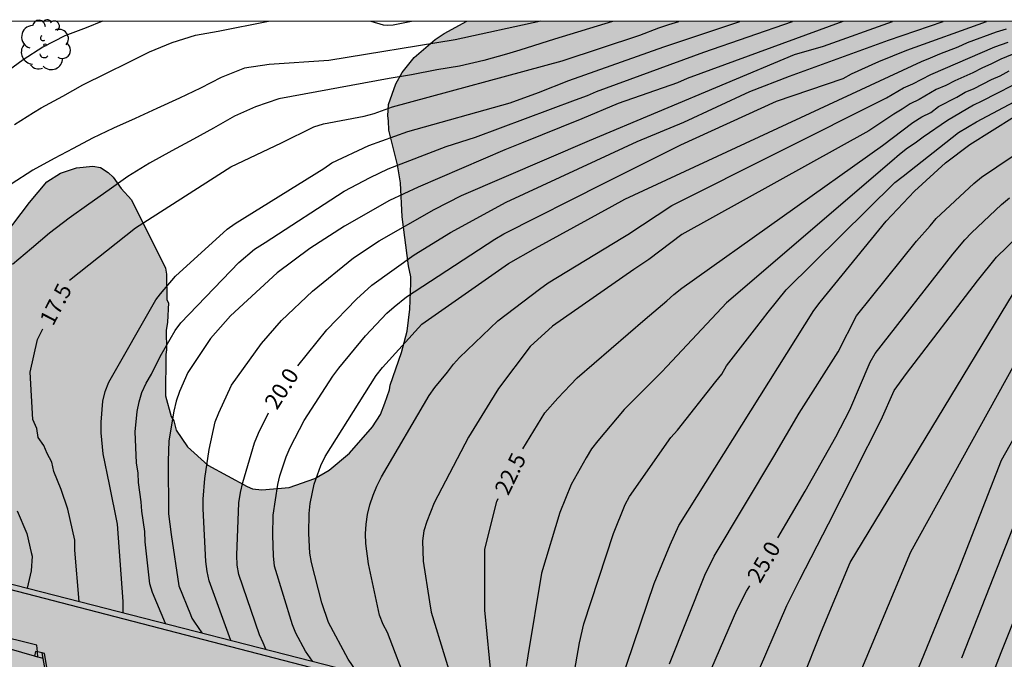
# Model space of a CAD drawing. Units: metres. Extents: x 580994 to 581344, y 4795790 to 4796041.
# Drawn here: x 581132 to 581178, y 4796010 to 4796040 of the extents above; entities that cross this region are included whole.
import ezdxf

# ---------------------------------------------------------------- set-up
doc = ezdxf.new("R2010")
doc.units = ezdxf.units.M
for name, color, linetype in [('010106', 9, 'Continuous'), ('020104', 34, 'Continuous'), ('020307', 24, 'Continuous'), ('060124', 9, 'Continuous'), ('060142', 4, 'Continuous'), ('070105', 6, 'Continuous'), ('070110', 9, 'Continuous'), ('070116', 6, 'Continuous'), ('100106', 63, 'Continuous'), ('100202', 3, 'Continuous'), ('990504', 63, 'Continuous')]:
    doc.layers.add(name, color=color, linetype=linetype)
doc.layers.add('020105', color=24, linetype='Continuous', lineweight=30)
doc.styles.add('ARIALI', font='ARIALI.TTF', dxfattribs={"height": 1})

# ---------------------------------------------------------------- blocks, each defined once
blk = doc.blocks.new('ARBOL')
blk.add_circle((0, 0), 0.0587)
for centre, radius, start, end in [((-0.28, 0.855), 0.3, 359.2878, 173.6078), ((0.097, 0.97), 0.21, 23.1565, 160.4665), ((0.438, 0.881), 0.24, 301.578, 139.328), ((-0.564, 0.381), 0.532, 92.28, 254.58), ((0.656, 0.288), 0.443, 319.8556, 114.7656), ((-0.091, 0.321), 0.12, 119.14, 310.56), ((0.819, -0.249), 0.383, 235.5275, 62.0275), ((-0.556, -0.339), 0.555, 142.64, 266.54), ((-0.039, -0.384), 0.21, 189.64, 323.88), ((0.299, -0.624), 0.532, 224.67, 0.24), ((-0.301, -0.676), 0.45, 213.78, 295.32)]:
    blk.add_arc(centre, radius, start, end)

msp = doc.modelspace()

# ---------------------------------------------------------------- hatches: boundary and pattern name
at = {"layer": '990504'}
h = msp.add_hatch(color=256, dxfattribs=at)
h.paths.add_polyline_path([(581152.655, 4796040.199), (581248.898, 4796040.197), (581250.161, 4796039.019), (581253.562, 4796036.182), (581254.275, 4796035.527), (581256.05, 4796033.757), (581257.64, 4796032.307), (581258.66, 4796031.313), (581259.845, 4796029.998), (581260.091, 4796029.679), (581260.911, 4796028.562), (581261.156, 4796028.283), (581262.675, 4796026.066), (581263.461, 4796024.364), (581264.306, 4796022.864), (581264.722, 4796021.842), (581264.83, 4796021.32), (581264.881, 4796020.475), (581264.971, 4796019.771), (581265.299, 4796017.72), (581265.295, 4796016.471), (581265.082, 4796015.784), (581264.992, 4796014.957), (581264.996, 4796014.614), (581265.082, 4796014.233), (581265.438, 4796011.558), (581265.465, 4796011.015), (581265.391, 4796010.53), (581265.363, 4796009.603), (581265.516, 4796008.679), (581265.616, 4796007.109), (581265.68, 4796006.808), (581265.994, 4796005.945), (581266.823, 4796004.123), (581267.422, 4796002.962), (581268.999, 4795999.337), (581269.535, 4795998.397), (581270.789, 4795996.419), (581272.704, 4795993.2), (581273.219, 4795992.2), (581274.62, 4795989.74), (581274.997, 4795988.617), (581276.016, 4795986.153), (581278.198, 4795982.455), (581278.877, 4795981.335), (581279.699, 4795980.117), (581280.293, 4795979.319), (581281.828, 4795977.405), (581282.852, 4795976.149), (581283.709, 4795975.233), (581284.973, 4795974.061), (581286.946, 4795972.596), (581288.206, 4795971.766), (581288.896, 4795971.352), (581289.93, 4795970.821), (581291.144, 4795970.393), (581292.152, 4795970.225), (581293.201, 4795970.138), (581294.208, 4795970.171), (581295.656, 4795970.29), (581296.742, 4795970.465), (581297.505, 4795970.635), (581298.047, 4795970.783), (581298.227, 4795970.886), (581300.917, 4795971.625), (581302.785, 4795972.052), (581303.345, 4795972.301), (581304.204, 4795972.876), (581305.124, 4795973.392), (581305.826, 4795973.642), (581306.468, 4795973.812), (581306.71, 4795973.815), (581306.973, 4795973.758), (581307.257, 4795973.6), (581307.847, 4795973.165), (581308.315, 4795972.748), (581309.03, 4795971.991), (581310.261, 4795970.234), (581310.775, 4795969.395), (581311.614, 4795968.358), (581312.348, 4795967.723), (581312.917, 4795967.307), (581313.773, 4795966.533), (581313.997, 4795966.374), (581316.287, 4795963.705), (581317.082, 4795962.949), (581317.877, 4795962.255), (581318.67, 4795961.64), (581323.385, 4795958.296), (581325.261, 4795956.568), (581325.748, 4795956.272), (581328.473, 4795954.983), (581329.183, 4795954.291), (581329.86, 4795953.468), (581330.342, 4795952.712), (581330.656, 4795951.534), (581330.778, 4795950.782), (581330.874, 4795950.553), (581331.25, 4795949.048), (581331.535, 4795948.229), (581331.631, 4795948.032), (581332.404, 4795947.11), (581332.632, 4795947.01), (581333.055, 4795946.94), (581333.449, 4795947.197), (581333.55, 4795947.425), (581333.653, 4795947.913), (581333.53, 4795948.697), (581333.473, 4795949.416), (581333.551, 4795950.688), (581333.488, 4795950.884), (581333.526, 4795951.373), (581333.4, 4795951.799), (581333.371, 4795952.224), (581333.407, 4795952.484), (581333.346, 4795952.877), (581333.356, 4795953.823), (581333.527, 4795954.572), (581334.121, 4795955.283), (581334.517, 4795955.638), (581335.631, 4795956.083), (581336.837, 4795955.973), (581338.075, 4795955.731), (581338.497, 4795955.564), (581338.886, 4795955.331), (581340.088, 4795954.797), (581340.283, 4795954.664), (581340.998, 4795954.363), (581340.898, 4795954.168), (581340.83, 4795953.908), (581340.955, 4795953.747), (581341.166, 4795953.817), (581341.356, 4795953.953), (581341.686, 4795954.283), (581342.078, 4795955.004), (581342.384, 4795955.9), (581342.686, 4795956.34), (581343.073, 4795956.597), (581343.604, 4795956.772), (581344.221, 4795956.759), (581344.221, 4795951.13), (581343.748, 4795951.085), (581343.203, 4795950.96), (581342.707, 4795950.676), (581342.451, 4795950.461), (581341.519, 4795949.433), (581340.64, 4795948.58), (581340.235, 4795947.989), (581340.184, 4795947.344), (581340.306, 4795947.169), (581342.165, 4795945.337), (581343.441, 4795943.989), (581343.526, 4795943.807), (581343.581, 4795943.516), (581343.295, 4795942.489), (581342.811, 4795941.341), (581342.531, 4795940.169), (581342.329, 4795938.917), (581342.218, 4795938.708), (581341.969, 4795937.775), (581341.784, 4795937.414), (581341.619, 4795936.916), (581341.046, 4795935.559), (581340.025, 4795932.147), (581339.6, 4795931.071), (581339.265, 4795929.566), (581339.26, 4795929.124), (581339.342, 4795928.644), (581339.849, 4795927.174), (581339.995, 4795926.57), (581339.933, 4795926.165), (581339.963, 4795925.548), (581339.909, 4795925.295), (581339.828, 4795925.136), (581339.834, 4795925.006), (581339.735, 4795924.586), (581339.399, 4795923.661), (581339.322, 4795922.516), (581339.164, 4795921.96), (581338.913, 4795921.556), (581338.711, 4795920.949), (581338.439, 4795920.582), (581337.601, 4795918.821), (581337.463, 4795918.119), (581337.359, 4795917.903), (581337.139, 4795916.941), (581336.953, 4795916.544), (581336.922, 4795916.312), (581336.596, 4795915.627), (581336.426, 4795915.382), (581335.774, 4795914.011), (581335.451, 4795912.97), (581335.207, 4795911.798), (581334.874, 4795910.525), (581334.784, 4795910.228), (581334.554, 4795909.752), (581334.344, 4795909.007), (581334.133, 4795907.603), (581334.131, 4795907.363), (581334.133, 4795906.204), (581334.363, 4795905.331), (581335.175, 4795903.909), (581335.706, 4795903.352), (581336.08, 4795903.102), (581337.789, 4795902.141), (581339.105, 4795901.786), (581341.033, 4795900.998), (581342.775, 4795900.385), (581343.561, 4795899.962), (581344.219, 4795899.723), (581344.219, 4795895.263), (581342.92, 4795894.313), (581342.724, 4795893.583), (581342.736, 4795893.343), (581342.835, 4795893.118), (581343, 4795892.913), (581343.739, 4795892.187), (581344.219, 4795891.952), (581344.219, 4795884.282), (581343.903, 4795884.281), (581343.235, 4795884.186), (581342.337, 4795884.254), (581342.142, 4795884.364), (581341.668, 4795884.783), (581341.404, 4795885.184), (581341.201, 4795885.897), (581340.697, 4795887.005), (581340.367, 4795887.313), (581339.97, 4795887.484), (581339.499, 4795887.481), (581338.953, 4795887.306), (581338.559, 4795887.078), (581338.39, 4795886.877), (581337.981, 4795886.576), (581337.784, 4795886.491), (581337.37, 4795886.416), (581337.26, 4795886.337), (581336.933, 4795886.225), (581336.483, 4795886.208), (581335.93, 4795886.01), (581335.073, 4795885.94), (581334.688, 4795885.828), (581334.23, 4795885.767), (581334.005, 4795885.777), (581333.832, 4795885.866), (581333.769, 4795886.069), (581333.817, 4795886.497), (581334.061, 4795886.951), (581334.301, 4795887.608), (581334.318, 4795887.811), (581334.197, 4795888.008), (581333.965, 4795888.098), (581333.726, 4795888.064), (581333.544, 4795887.972), (581332.647, 4795886.806), (581331.784, 4795886.888), (581331.476, 4795887.203), (581331.241, 4795887.582), (581331.163, 4795887.822), (581331.103, 4795888.316), (581331.482, 4795889.168), (581331.718, 4795889.55), (581331.923, 4795889.729), (581331.883, 4795890.078), (581331.64, 4795890.45), (581331.302, 4795890.722), (581330.258, 4795891.422), (581328.36, 4795892.297), (581327.863, 4795892.585), (581325.583, 4795893.733), (581325.274, 4795893.947), (581324.62, 4795894.57), (581323.434, 4795895.598), (581322.196, 4795896.473), (581321.967, 4795896.788), (581321.593, 4795897.089), (581321.386, 4795897.33), (581320.846, 4795897.757), (581319.562, 4795899.046), (581318.633, 4795899.752), (581317.795, 4795900.697), (581317.502, 4795901.091), (581317.002, 4795901.851), (581316.739, 4795902.412), (581316.802, 4795902.868), (581317.131, 4795903.771), (581317.126, 4795904.01), (581317.02, 4795904.258), (581316.899, 4795904.477), (581316.534, 4795904.923), (581315.944, 4795905.372), (581315.139, 4795906.091), (581314.824, 4795906.435), (581314.287, 4795907.151), (581313.899, 4795908.062), (581313.678, 4795908.463), (581312.908, 4795909.008), (581312.11, 4795909.654), (581311.332, 4795910.141), (581310.963, 4795910.254), (581310.767, 4795910.241), (581309.952, 4795909.989), (581309.376, 4795909.705), (581308.232, 4795908.908), (581307.806, 4795908.428), (581307.583, 4795907.249), (581307.383, 4795906.518), (581306.877, 4795903.649), (581306.715, 4795902.964), (581306.168, 4795901.523), (581305.413, 4795900.185), (581304.523, 4795899.114), (581303.497, 4795898.2), (581302.915, 4795897.757), (581301.88, 4795896.825), (581300.798, 4795895.766), (581300.362, 4795895.221), (581299.906, 4795894.585), (581297.553, 4795890.151), (581296.879, 4795888.766), (581296.115, 4795887.529), (581295.623, 4795886.847), (581294.549, 4795885.695), (581293.985, 4795885.207), (581293.367, 4795884.774), (581292.704, 4795884.442), (581291.297, 4795883.825), (581289.845, 4795883.291), (581289.081, 4795882.896), (581286.879, 4795881.619), (581286.26, 4795881.048), (581285.786, 4795880.394), (581285.613, 4795879.618), (581285.742, 4795878.866), (581286.111, 4795878.175), (581286.625, 4795877.474), (581288.19, 4795875.635), (581288.65, 4795875.017), (581289.404, 4795873.663), (581289.414, 4795872.83), (581289.259, 4795872.008), (581288.557, 4795870.551), (581288.147, 4795869.887), (581287.615, 4795869.276), (581286.719, 4795868.042), (581286.223, 4795867.436), (581285.52, 4795867.118), (581284.742, 4795867.089), (581283.933, 4795867.132), (581283.146, 4795866.999), (581282.486, 4795866.62), (581281.961, 4795866.049), (581280.728, 4795864.043), (581280.005, 4795862.683), (581279.832, 4795861.941), (581279.787, 4795861.187), (581279.839, 4795860.418), (581280.01, 4795859.653), (581279.97, 4795858.899), (581279.666, 4795858.15), (581279.041, 4795857.604), (581278.277, 4795857.315), (581277.47, 4795857.246), (581276.715, 4795857.492), (581276.16, 4795857.999), (581275.625, 4795858.598), (581275.022, 4795859.077), (581274.295, 4795859.499), (581273.035, 4795860.446), (581271.88, 4795861.558), (581271.403, 4795862.217), (581271.015, 4795862.909), (581270.712, 4795863.606), (581270.573, 4795864.406), (581270.694, 4795865.237), (581271.03, 4795865.916), (581271.454, 4795866.562), (581271.987, 4795867.144), (581273.107, 4795868.227), (581274.328, 4795869.242), (581275.054, 4795869.578), (581275.863, 4795869.52), (581276.567, 4795869.13), (581278.494, 4795867.733), (581279.267, 4795867.541), (581279.995, 4795867.807), (581280.679, 4795868.205), (581280.94, 4795868.917), (581280.255, 4795869.229), (581279.396, 4795870.241), (581279.611, 4795870.964), (581279.26, 4795871.63), (581278.968, 4795872.33), (581279.076, 4795874.395), (581278.919, 4795875.138), (581278.578, 4795875.801), (581277.979, 4795876.366), (581277.361, 4795876.812), (581276.772, 4795877.321), (581276.486, 4795878.057), (581276.348, 4795878.809), (581276.275, 4795879.716), (581276.146, 4795880.541), (581275.936, 4795881.422), (581275.356, 4795882.93), (581274.785, 4795883.448), (581273.996, 4795883.283), (581273.431, 4795882.712), (581272.976, 4795882.076), (581272.313, 4795881.69), (581271.563, 4795881.78), (581270.844, 4795882.254), (581270.357, 4795882.91), (581270.117, 4795883.654), (581269.677, 4795885.297), (581269.355, 4795886.05), (581268.922, 4795886.696), (581268.305, 4795887.188), (581267.554, 4795887.195), (581266.891, 4795886.801), (581266.38, 4795886.128), (581266.089, 4795885.408), (581265.615, 4795884.735), (581264.96, 4795884.248), (581264.649, 4795883.445), (581264.559, 4795881.844), (581264.149, 4795881.171), (581263.341, 4795880.978), (581262.582, 4795880.995), (581261.82, 4795880.847), (581258.925, 4795879.788), (581258.146, 4795879.714), (581257.37, 4795879.813), (581256.622, 4795880.132), (581256.134, 4795880.733), (581256.06, 4795881.521), (581256.333, 4795882.296), (581256.762, 4795883.857), (581256.605, 4795884.656), (581255.797, 4795886.99), (581255.613, 4795887.852), (581255.768, 4795888.629), (581256.196, 4795889.284), (581256.715, 4795889.928), (581256.961, 4795890.667), (581256.805, 4795891.484), (581256.538, 4795892.21), (581255.378, 4795894.209), (581254.825, 4795894.773), (581254.235, 4795895.256), (581253.526, 4795895.712), (581252.3, 4795896.704), (581252.015, 4795897.486), (581251.841, 4795898.321), (581251.501, 4795899.111), (581251.022, 4795899.701), (581250.323, 4795900.313), (581249.605, 4795900.76), (581248.794, 4795901.2), (581246.507, 4795902.213), (581244.117, 4795903.043), (581242.53, 4795903.692), (581241.783, 4795904.047), (581240.355, 4795904.813), (581238.145, 4795906.265), (581233.91, 4795909.266), (581230.842, 4795911.001), (581229.676, 4795911.526), (581229.165, 4795911.706), (581227.946, 4795911.645), (581227.432, 4795911.504), (581226.107, 4795910.877), (581225.591, 4795910.571), (581224.947, 4795910.257), (581224.312, 4795909.989), (581223.536, 4795910.135), (581222.834, 4795910.463), (581222.253, 4795910.899), (581221.783, 4795911.481), (581221.79, 4795912.222), (581222.045, 4795912.934), (581222.419, 4795913.635), (581222.738, 4795914.373), (581222.965, 4795915.14), (581223, 4795915.863), (581222.771, 4795916.68), (581222.22, 4795917.373), (581221.566, 4795917.911), (581219.499, 4795919.049), (581218.855, 4795919.587), (581217.624, 4795920.845), (581215.497, 4795923.239), (581214.899, 4795923.776), (581214.216, 4795924.14), (581213.44, 4795924.368), (581211.099, 4795924.64), (581209.701, 4795924.966), (581209.008, 4795925.248), (581208.382, 4795925.758), (581207.231, 4795926.85), (581206.053, 4795928.108), (581205.493, 4795928.819), (581205.235, 4795929.508), (581205.179, 4795930.259), (581205.342, 4795931.008), (581205.78, 4795932.615), (581205.715, 4795933.367), (581205.328, 4795934.058), (581204.647, 4795934.541), (581202.385, 4795935.416), (581200.917, 4795936.045), (581200.206, 4795936.299), (581198.736, 4795936.672), (581197.942, 4795936.918), (581196.529, 4795937.546), (581195.875, 4795937.984), (581195.258, 4795938.521), (581194.788, 4795939.075), (581194.41, 4795939.729), (581193.803, 4795941.21), (581193.353, 4795941.892), (581192.144, 4795942.811), (581191.564, 4795943.33), (581191.094, 4795943.939), (581190.882, 4795944.647), (581190.632, 4795946.168), (581190.474, 4795946.829), (581190.171, 4795947.583), (581189.747, 4795948.21), (581188.897, 4795949.253), (581186.822, 4795951.326), (581185.815, 4795952.216), (581185, 4795953.03), (581183.938, 4795953.975), (581183.338, 4795954.357), (581182.745, 4795954.601), (581182.033, 4795954.764), (581181.667, 4795954.759), (581180.29, 4795954.425), (581179.584, 4795954.35), (581178.714, 4795954.35), (581177.974, 4795954.469), (581177.198, 4795954.715), (581176.497, 4795955.125), (581175.972, 4795955.707), (581175.668, 4795956.397), (581175.439, 4795957.14), (581175.374, 4795957.919), (581175.192, 4795961.739), (581175.34, 4795962.728), (581175.374, 4795963.252), (581175.259, 4795965.929), (581175.042, 4795967.135), (581174.665, 4795968.279), (581174.187, 4795969.421), (581173.208, 4795970.395), (581172.516, 4795970.93), (581171.642, 4795971.523), (581170.363, 4795972.292), (581169.204, 4795973.124), (581168.369, 4795973.878), (581167.494, 4795974.532), (581166.947, 4795974.807), (581166.439, 4795975.143), (581165.645, 4795975.797), (581162.074, 4795979.377), (581161.257, 4795980.233), (581160.562, 4795981.05), (581159.17, 4795982.865), (581158.083, 4795984.362), (581157.302, 4795985.581), (581155.948, 4795987.517), (581154.372, 4795989.491), (581153.288, 4795990.706), (581152.105, 4795991.88), (581151.777, 4795992.359), (581150.938, 4795993.396), (581150.527, 4795994.015), (581150.298, 4795994.536), (581150.073, 4795994.875), (581149.907, 4795995.236), (581149.864, 4795995.416), (581149.325, 4795996.658), (581149.361, 4795996.921), (581149.351, 4795997.746), (581149.3, 4795998.592), (581149.236, 4795998.873), (581148.857, 4796000.137), (581148.042, 4796002.463), (581147.485, 4796003.423), (581146.63, 4796004.177), (581145.84, 4796004.53), (581144.527, 4796004.755), (581143.943, 4796004.747), (581142.229, 4796004.907), (581141.665, 4796004.92), (581141.004, 4796004.71), (581140.624, 4796004.503), (581140.127, 4796003.947), (581139.308, 4796003.513), (581139.093, 4796003.435), (581138.153, 4796003.34), (581137.645, 4796003.365), (581137.097, 4796003.533), (581136.728, 4796003.814), (581136.471, 4796003.953), (581136.286, 4796004.13), (581135.992, 4796004.304), (581135.732, 4796004.551), (581135.29, 4796004.831), (581134.961, 4796004.968), (581134.776, 4796005.109), (581133.42, 4796005.765), (581132.507, 4796006.069), (581131.482, 4796006.48), (581131.333, 4796006.658), (581130.52, 4796007.327), (581130.218, 4796007.827), (581129.855, 4796009.377), (581129.513, 4796011.579), (581129.361, 4796011.866), (581129.061, 4796012.293), (581128.984, 4796012.473), (581128.725, 4796012.72), (581128.101, 4796013.032), (581127.809, 4796013.133), (581126.972, 4796013.295), (581126.788, 4796013.399), (581125.985, 4796013.634), (581125.475, 4796013.73), (581124.343, 4796014.102), (581124.234, 4796014.099), (581123.395, 4796014.333), (581121.69, 4796014.437), (581113.791, 4796014.359), (581106.611, 4796016.109), (581106.132, 4796016.46), (581105.352, 4796017.238), (581103.981, 4796018.51), (581103.27, 4796019.436), (581102.782, 4796020.149), (581102.512, 4796020.831), (581102.352, 4796021.48), (581102.239, 4796021.658), (581102.159, 4796021.983), (581102.099, 4796022.996), (581102.206, 4796024.593), (581102.294, 4796025.429), (581102.586, 4796026.885), (581102.58, 4796027.139), (581102.933, 4796029.068), (581102.944, 4796030.119), (581102.575, 4796031.922), (581102.497, 4796032.138), (581102.003, 4796033.105), (581101.326, 4796034.176), (581101.17, 4796034.643), (581100.825, 4796035.432), (581100.533, 4796037.02), (581100.483, 4796037.598), (581100.463, 4796038.432), (581100.514, 4796039.339), (581100.664, 4796040.2), (581122.541, 4796040.199), (581122.9, 4796039.797), (581124.327, 4796036.171), (581124.336, 4796035.809), (581124.149, 4796034.5), (581124.018, 4796033.917), (581123.916, 4796033.66), (581123.64, 4796033.074), (581123.499, 4796032.89), (581122.862, 4796032.258), (581121.972, 4796031.55), (581121.796, 4796031.364), (581121.261, 4796030.989), (581120.624, 4796030.358), (581120.308, 4796029.915), (581120.136, 4796029.549), (581119.972, 4796028.82), (581120.13, 4796028.244), (581120.281, 4796027.994), (581121.203, 4796027.327), (581121.533, 4796027.154), (581122.008, 4796026.984), (581122.882, 4796026.788), (581123.426, 4796026.764), (581124.186, 4796026.818), (581124.87, 4796027.016), (581128.927, 4796028.597), (581129.855, 4796029.199), (581130.423, 4796029.72), (581130.992, 4796030.168), (581132.151, 4796031.718), (581132.962, 4796032.68), (581133.604, 4796033.093), (581134.36, 4796033.329), (581135.119, 4796033.419), (581135.482, 4796033.355), (581135.851, 4796033.111), (581136.073, 4796032.898), (581136.448, 4796032.364), (581136.932, 4796031.832), (581138.53, 4796028.644), (581138.573, 4796028.355), (581138.601, 4796027.16), (581138.677, 4796027.017), (581138.626, 4796026.11), (581138.563, 4796025.71), (581138.585, 4796024.804), (581138.554, 4796024.586), (581138.527, 4796022.664), (581138.804, 4796021.693), (581138.918, 4796021.478), (581139.037, 4796021.046), (581139.563, 4796020.261), (581140.513, 4796019.407), (581142.359, 4796018.403), (581142.602, 4796018.306), (581143.046, 4796018.251), (581144.334, 4796018.368), (581145.537, 4796018.787), (581146.197, 4796019.178), (581147.153, 4796019.976), (581148.226, 4796021.198), (581148.601, 4796021.787), (581148.816, 4796022.313), (581149.029, 4796022.941), (581149.067, 4796023.163), (581149.591, 4796024.68), (581149.86, 4796025.691), (581149.988, 4796026.72), (581150.033, 4796027.929), (581150.029, 4796028.231), (581149.922, 4796028.753), (581149.63, 4796031.046), (581149.549, 4796032.636), (581149.398, 4796033.48), (581148.994, 4796035.107), (581148.989, 4796035.53), (581148.945, 4796035.771), (581148.979, 4796036.295), (581149.329, 4796037.266), (581149.624, 4796037.794), (581150.179, 4796038.506), (581151.176, 4796039.345), (581151.595, 4796039.632)])
h.paths.add_polyline_path([(581328.199, 4795899.043), (581329.717, 4795899.31), (581330.432, 4795899.042), (581331.268, 4795898.561), (581332.392, 4795897.832), (581332.587, 4795897.764), (581333.289, 4795897.648), (581333.486, 4795897.697), (581333.822, 4795897.918), (581333.968, 4795898.062), (581334.153, 4795898.408), (581334.232, 4795899.045), (581334.314, 4795899.248), (581334.424, 4795899.362), (581334.649, 4795899.418), (581334.794, 4795899.402), (581335.126, 4795899.203), (581335.606, 4795898.69), (581335.749, 4795898.5), (581335.941, 4795898.077), (581336.479, 4795897.521), (581336.635, 4795897.185), (581336.647, 4795896.968), (581335.765, 4795896.498), (581335.401, 4795896.415), (581335.155, 4795896.411), (581334.733, 4795896.299), (581334.309, 4795896.006), (581334.074, 4795895.697), (581333.85, 4795895.097), (581333.803, 4795894.8), (581333.832, 4795894.053), (581333.808, 4795893.865), (581333.617, 4795893.613), (581333.348, 4795893.536), (581332.652, 4795893.543), (581332.204, 4795893.686), (581330.285, 4795894.01), (581329.195, 4795894.5), (581328.308, 4795894.974), (581327.927, 4795895.253), (581327.554, 4795895.641), (581326.749, 4795896.303), (581326.329, 4795896.423), (581326.075, 4795896.426), (581325.21, 4795896.841), (581325.037, 4795897.009), (581324.78, 4795897.389), (581324.293, 4795898.7), (581324.155, 4795899.318), (581324.273, 4795899.49), (581324.919, 4795899.592), (581325.463, 4795899.579), (581326.258, 4795899.368), (581327.757, 4795899.091)], flags=0)

# ---------------------------------------------------------------- linework, layer by layer
at = {"layer": '010106', "flags": 128}
msp.add_lwpolyline([(580994.227, 4795790.209), (581344.217, 4795790.202), (581344.222, 4796040.195), (580994.232, 4796040.202)], close=True, dxfattribs=at)
at = {"layer": '020104', "flags": 128}
for points, elevation in [([(581135.579, 4796040.199), (581134.808, 4796039.9), (581133.808, 4796039.517), (581132.784, 4796038.991), (581131.859, 4796038.4), (581130.987, 4796037.747)], 15.5), ([(581156.13, 4796040.199), (581152.104, 4796039.336), (581146.185, 4796038.36), (581143.391, 4796038.169), (581142.236, 4796038.008), (581141.14, 4796037.566), (581140.179, 4796037.072), (581139.183, 4796036.594), (581138.127, 4796036.108), (581137.115, 4796035.653), (581136.094, 4796035.198), (581135.102, 4796034.727), (581134.208, 4796034.245), (581133.31, 4796033.772), (581132.318, 4796033.223), (581131.299, 4796032.566)], 16.5), ([(581159.479, 4796040.198), (581156.769, 4796039.358), (581155.139, 4796038.852), (581154.507, 4796038.659), (581153.445, 4796038.37), (581152.314, 4796038.104), (581151.251, 4796037.92), (581150.068, 4796037.686), (581149.021, 4796037.528), (581143.849, 4796036.567), (581142.742, 4796036.187), (581141.762, 4796035.75), (581140.775, 4796035.191), (581139.847, 4796034.682), (581138.835, 4796034.134), (581137.785, 4796033.56), (581136.773, 4796032.933), (581135.887, 4796032.3), (581134.936, 4796031.636), (581134.02, 4796030.978), (581133.095, 4796030.279), (581132.258, 4796029.563), (581131.362, 4796028.806)], 17), ([(581131.459, 4796035.367), (581132.342, 4796035.93), (581132.698, 4796036.153), (581133.712, 4796036.697), (581134.652, 4796037.223), (581135.766, 4796037.766), (581136.775, 4796038.264), (581137.784, 4796038.771), (581138.846, 4796039.214), (581139.939, 4796039.547), (581141.001, 4796039.744), (581143.365, 4796040.199)], 16), ([(581136.541, 4796012.497), (581136.544, 4796013.018), (581136.492, 4796013.664), (581136.288, 4796016.648), (581135.907, 4796018.508), (581135.609, 4796019.944), (581135.518, 4796020.926), (581135.513, 4796021.42), (581135.593, 4796022.408), (581135.696, 4796022.866), (581135.87, 4796023.303), (581138.077, 4796027.156), (581138.299, 4796027.435), (581139.005, 4796028.268), (581141.414, 4796030.46), (581141.798, 4796030.731), (581145.946, 4796033.31), (581146.326, 4796033.571), (581148.063, 4796034.386), (581149.888, 4796035.041), (581154.689, 4796036.379), (581156.009, 4796036.872), (581157.433, 4796037.43), (581161.893, 4796039.009), (581165.451, 4796040.198)], 18), ([(581138.527, 4796011.989), (581137.926, 4796013.45), (581137.798, 4796013.855), (581137.577, 4796015.825), (581137.557, 4796016.297), (581137.427, 4796017.247), (581137.396, 4796017.688), (581137.27, 4796018.593), (581137.255, 4796019.032), (581137.164, 4796019.515), (581137.102, 4796020.971), (581137.206, 4796021.927), (581137.299, 4796022.379), (581137.429, 4796022.816), (581137.632, 4796023.245), (581137.867, 4796023.668), (581138.277, 4796024.504), (581138.982, 4796025.709), (581139.247, 4796026.081), (581141.964, 4796028.905), (581142.709, 4796029.523), (581143.209, 4796029.832), (581146.912, 4796032.25), (581148.126, 4796032.881), (581148.967, 4796033.292), (581151.689, 4796034.339), (581153.067, 4796034.765), (581157.746, 4796036.523), (581158.317, 4796036.723), (581158.736, 4796036.904), (581163.767, 4796038.754), (581167.914, 4796040.198)], 18.5), ([(581170.284, 4796040.198), (581162.975, 4796037.514), (581162.533, 4796037.324), (581159.743, 4796036.346), (581158.052, 4796035.631), (581155.213, 4796034.495), (581154.437, 4796034.184), (581150.376, 4796032.425), (581149.028, 4796031.802), (581146.917, 4796030.607), (581145.288, 4796029.56), (581143.762, 4796028.412), (581141.576, 4796026.41), (581140.641, 4796025.344), (581139.576, 4796023.754), (581139.181, 4796022.859), (581139.033, 4796022.402), (581138.919, 4796021.945), (581138.683, 4796020.55), (581138.655, 4796019.592), (581138.673, 4796017.129), (581138.8, 4796016.156), (581139.153, 4796013.761), (581139.698, 4796012.414), (581139.768, 4796012.242), (581139.891, 4796012.055), (581140.24, 4796011.55)], 19), ([(581141.6, 4796011.202), (581140.58, 4796013.996), (581140.484, 4796014.425), (581140.425, 4796014.904), (581140.294, 4796017.359), (581140.301, 4796017.821), (581140.376, 4796018.783), (581140.576, 4796020.136), (581140.864, 4796021.437), (581141.028, 4796021.866), (581141.631, 4796023.152), (581143.029, 4796025.11), (581143.967, 4796026.187), (581145.423, 4796027.553), (581147.341, 4796029.115), (581148.553, 4796029.916), (581151.129, 4796031.384), (581152.402, 4796032.046), (581158.402, 4796034.617), (581168.017, 4796038.646), (581169.37, 4796039.036), (581172.6, 4796040.198)], 19.5), ([(581145.427, 4796010.222), (581145.098, 4796010.701), (581144.641, 4796011.546), (581144.486, 4796011.93), (581143.646, 4796014.678), (581143.592, 4796015.159), (581143.556, 4796016.134), (581143.577, 4796017.061), (581143.791, 4796018.505), (581143.894, 4796018.912), (581144.187, 4796019.794), (581144.373, 4796020.242), (581145.035, 4796021.508), (581146.378, 4796023.572), (581146.65, 4796023.945), (581147.899, 4796025.468), (581148.911, 4796026.527), (581149.242, 4796026.832), (581149.828, 4796027.288), (581153.959, 4796029.989), (581154.383, 4796030.249), (581159.092, 4796032.61), (581160.585, 4796033.368), (581162.677, 4796034.418), (581167.175, 4796036.453), (581170.29, 4796037.517), (581170.683, 4796037.742), (581171.959, 4796038.319), (581173.28, 4796038.853), (581177.005, 4796040.198)], 20.5), ([(581147.529, 4796009.684), (581147.091, 4796010.317), (581146.168, 4796012.032), (581145.861, 4796012.958), (581145.378, 4796014.851), (581145.303, 4796015.285), (581145.243, 4796016.201), (581145.263, 4796017.15), (581145.315, 4796017.614), (581145.497, 4796018.518), (581145.806, 4796019.392), (581146.019, 4796019.814), (581148.406, 4796023.61), (581148.701, 4796023.982), (581150.542, 4796026.015), (581154.601, 4796028.86), (581155.88, 4796029.579), (581159.461, 4796031.539), (581160.058, 4796031.865), (581173.957, 4796038.322), (581174.39, 4796038.487), (581174.818, 4796038.681), (581175.691, 4796039.002), (581176.125, 4796039.203), (581177.481, 4796039.709), (581177.941, 4796039.848)], 21), ([(581148.158, 4796040.199), (581148.732, 4796040.032), (581148.958, 4796040.02), (581149.195, 4796040.029), (581150.059, 4796040.199)], 16), ([(581181.97, 4796040.198), (581177.683, 4796038.422), (581177.239, 4796038.202), (581176.799, 4796038.012), (581176.366, 4796037.789), (581175.524, 4796037.417), (581175.102, 4796037.196), (581174.659, 4796037.01), (581173.85, 4796036.541), (581173.429, 4796036.34), (581173.056, 4796036.082), (581172.664, 4796035.845), (581171.499, 4796035.068), (581162.725, 4796030.207), (581161.183, 4796029.038), (581160.481, 4796028.575), (581156.671, 4796025.924), (581155.621, 4796024.97), (581154.143, 4796023.006), (581153.731, 4796022.35), (581152.735, 4796020.723), (581151.13, 4796017.652), (581150.776, 4796016.772), (581150.635, 4796016.34), (581150.578, 4796015.868), (581150.602, 4796014.919), (581150.903, 4796013.008), (581150.978, 4796012.53), (581152.265, 4796008.332)], 22), ([(581157.121, 4795998.789), (581157.219, 4795999.164), (581157.374, 4795999.627), (581157.62, 4796000.57), (581157.755, 4796001.521), (581159.554, 4796008.209), (581160.16, 4796010.093), (581161.439, 4796013.87), (581162.192, 4796015.675), (581162.594, 4796016.578), (581168.923, 4796026.648), (581169.218, 4796027.038), (581172.311, 4796030.838), (581173.637, 4796032.242), (581175.097, 4796033.567), (581176.23, 4796034.429), (581178.317, 4796035.74), (581181.349, 4796037.441), (581182.59, 4796038.059), (581186.706, 4796039.645), (581187.64, 4796039.936), (581188.72, 4796040.198)], 24), ([(581149.894, 4796009.079), (581148.942, 4796011.576), (581148.73, 4796011.95), (581148.556, 4796012.378), (581148.043, 4796014.795), (581147.928, 4796015.747), (581147.91, 4796016.189), (581147.934, 4796016.648), (581148.006, 4796017.102), (581148.115, 4796017.553), (581148.257, 4796017.998), (581148.432, 4796018.432), (581148.647, 4796018.856), (581150.896, 4796022.676), (581151.155, 4796023.048), (581151.756, 4796023.765), (581152.025, 4796024.142), (581152.304, 4796024.454), (581154.115, 4796026.173), (581156.061, 4796027.656), (581156.467, 4796027.942), (581159.967, 4796030.069), (581160.208, 4796030.214), (581162.268, 4796031.565), (581172.332, 4796036.622), (581173.128, 4796037.085), (581173.557, 4796037.266), (581174.395, 4796037.702), (581177.408, 4796038.999), (581178.023, 4796039.219)], 21.5), ([(581157.522, 4796008.759), (581157.929, 4796011.085), (581158.143, 4796011.984), (581159.523, 4796016.207), (581160.069, 4796017.56), (581160.28, 4796017.943), (581162.212, 4796020.701), (581162.529, 4796021.055), (581164.32, 4796023.325), (581164.599, 4796023.677), (581164.832, 4796024.063), (581166.241, 4796025.888), (581166.772, 4796026.573), (581167.629, 4796027.619), (581172.718, 4796032.654), (581173.105, 4796032.943), (581175.706, 4796034.99), (581176.54, 4796035.486), (581182.399, 4796038.59)], 23.5), ([(581178.933, 4796037.552), (581176.796, 4796036.453), (581176.401, 4796036.27), (581175.191, 4796035.56), (581174.038, 4796034.78), (581173.673, 4796034.497), (581173.302, 4796034.253), (581172.941, 4796033.961), (581172.575, 4796033.644), (581164.826, 4796027.02), (581162.04, 4796024.046), (581161.774, 4796023.762), (581160.032, 4796022.016), (581158.793, 4796020.552), (581158.503, 4796020.169), (581158.242, 4796019.76), (581157.54, 4796018.497), (581157.015, 4796017.187), (581156.156, 4796014.355), (581155.508, 4796010.472), (581155.43, 4796009.985)], 23), ([(581162.158, 4796010.103), (581163.814, 4796014.264), (581164.247, 4796015.151), (581167.039, 4796019.814), (581168.237, 4796021.849), (581170.061, 4796024.723), (581170.922, 4796026.397), (581173.723, 4796029.895), (581174.372, 4796030.618), (581174.653, 4796030.97), (581176.416, 4796032.609), (581176.77, 4796032.9), (581180.414, 4796035.349)], 24.5), ([(581161.851, 4795990.952), (581161.796, 4795992.734), (581161.888, 4795993.466), (581161.936, 4795993.951), (581162.055, 4795994.338), (581162.09, 4795994.781), (581162.216, 4795995.211), (581162.342, 4795996.124), (581162.444, 4795996.54), (581162.485, 4795996.991), (581163.564, 4796002.307), (581164.078, 4796004.166), (581164.383, 4796005.081), (581166.068, 4796009.176), (581167.651, 4796012.842), (581168.259, 4796014.053), (581169.599, 4796016.668), (581172.077, 4796021.54), (581172.676, 4796022.908), (581173.269, 4796023.701), (581176.593, 4796028.05), (581177.48, 4796029.144), (581178.486, 4796030.117)], 25.5), ([(581164.25, 4795987.129), (581164.21, 4795987.975), (581164.104, 4795991.389), (581164.178, 4795992.232), (581164.599, 4795997.158), (581164.814, 4795998.591), (581165.561, 4796001.991), (581166, 4796003.351), (581167.427, 4796007.017), (581169.283, 4796011.639), (581170.617, 4796014.854), (581178.284, 4796027.471)], 26), ([(581166.792, 4795983.079), (581166.831, 4795984.103), (581166.873, 4795984.544), (581166.909, 4795989.897), (581167.021, 4795991.819), (581167.644, 4795998.276), (581167.966, 4796000.214), (581168.267, 4796001.678), (581168.958, 4796004.027), (581170.656, 4796008.661), (581170.802, 4796009.018), (581173.465, 4796015.357), (581179.565, 4796026.354)], 26.5), ([(581169.312, 4795979.269), (581169.339, 4795980.408), (581169.306, 4795981.854), (581169.259, 4795982.834), (581169.292, 4795983.976), (581169.716, 4795989.368), (581170.583, 4795998.712), (581170.659, 4795999.199), (581171.446, 4796003.582), (581172.007, 4796005.421), (581172.865, 4796007.689), (581173.657, 4796009.483), (581175.72, 4796014.528), (581177.707, 4796019.643), (581181.009, 4796025.462)], 27), ([(581131.586, 4796017.275), (581132.027, 4796016.203), (581132.237, 4796015.324), (581132.281, 4796015.141), (581132.235, 4796014.467), (581132.051, 4796013.646)], 17), ([(581179.529, 4796015.247), (581177.681, 4796010.62), (581176.971, 4796008.756), (581175.904, 4796004.972), (581175.459, 4796003.082), (581174.346, 4795997.272), (581174.275, 4795996.791), (581174.068, 4795988.899), (581174.055, 4795988.403), (581174.477, 4795978.039), (581174.599, 4795975.677), (581174.853, 4795972.861)], 28)]:
    msp.add_lwpolyline(points, dxfattribs=dict(at, elevation=elevation))
at = {"layer": '020105', "flags": 128}
for points, elevation in [([(581134.038, 4796028.081), (581137.131, 4796030.53), (581141.59, 4796033.388), (581143.96, 4796034.503), (581145.491, 4796035.26), (581145.934, 4796035.4), (581147.849, 4796035.756), (581148.307, 4796035.874), (581149.174, 4796036.189), (581157.119, 4796038.343), (581160.758, 4796039.546), (581161.661, 4796039.891), (581162.124, 4796040.052), (581162.584, 4796040.198)], 17.5), ([(581144.74, 4796024.055), (581146.099, 4796025.747), (581147.477, 4796027.186), (581148.199, 4796027.843), (581150.192, 4796029.264), (581151.884, 4796030.313), (581154.497, 4796031.727), (581158.724, 4796033.68), (581160.643, 4796034.563), (581162.821, 4796035.48), (581165.924, 4796036.919), (581167.773, 4796037.636), (581172.422, 4796039.322), (581174.984, 4796040.198)], 20), ([(581155.277, 4796020.17), (581156.314, 4796021.864), (581156.922, 4796022.549), (581157.508, 4796023.166), (581157.825, 4796023.497), (581161.015, 4796026.245), (581161.223, 4796026.42), (581162.036, 4796027.104), (581162.353, 4796027.404), (581162.726, 4796027.703), (581172.137, 4796034.387), (581173.564, 4796035.455), (581173.975, 4796035.718), (581174.402, 4796035.931), (581174.766, 4796036.207), (581175.621, 4796036.64), (581176.017, 4796036.874), (581176.44, 4796037.049), (581177.248, 4796037.479), (581177.654, 4796037.651), (581178.08, 4796037.881)], 22.5), ([(581167.229, 4796015.998), (581168.515, 4796018.186), (581169.943, 4796020.74), (581170.606, 4796022.008), (581171.556, 4796024.232), (581171.794, 4796024.644), (581175.43, 4796029.287), (581175.998, 4796029.961), (581176.313, 4796030.292), (581177.712, 4796031.619), (581178.087, 4796031.931)], 25), ([(581134.484, 4796013.023), (581134.288, 4796015.424), (581134.28, 4796015.894), (581133.951, 4796017.345), (581133.645, 4796018.265), (581133.291, 4796019.118), (581133.205, 4796019.542), (581132.991, 4796019.949), (581132.83, 4796020.329), (581132.569, 4796020.704), (581132.506, 4796021.131), (581132.318, 4796021.555), (581132.184, 4796023.77), (581132.532, 4796025.302), (581132.789, 4796025.797)], 17.5), ([(581143.23, 4796010.785), (581143.106, 4796011.08), (581143.103, 4796011.085), (581142.933, 4796011.469), (581141.971, 4796014.283), (581141.889, 4796014.729), (581141.868, 4796015.197), (581141.97, 4796017.637), (581142.047, 4796018.122), (581142.152, 4796018.597), (581142.7, 4796020.45), (581142.886, 4796020.9), (581143.358, 4796021.858)], 20), ([(581153.741, 4796004.509), (581153.914, 4796008.804), (581153.823, 4796009.238), (581153.505, 4796012.616), (581153.505, 4796015.474), (581154.062, 4796017.705), (581154.128, 4796017.841)], 22.5), ([(581178.632, 4796017.465), (581175.836, 4796010.363)], 27.5), ([(581159.544, 4795994.688), (581159.709, 4795994.951), (581159.886, 4795995.381), (581160.946, 4795999.576), (581162.027, 4796004.421), (581162.431, 4796005.803), (581163.53, 4796008.511), (581165.313, 4796012.622), (581165.766, 4796013.508), (581165.915, 4796013.761)], 25)]:
    msp.add_lwpolyline(points, dxfattribs=dict(at, elevation=elevation))
at = {"layer": '060124'}
msp.add_polyline3d([(581132.969, 4796009.954, 17.618), (581132.852, 4796010.594, 17.592), (581132.746, 4796010.616, 17.324)], dxfattribs=at)
at = {"layer": '060142'}
for points in [[(581132.528, 4796010.66, 17.23), (581132.501, 4796010.971, 17.213), (581113.658, 4796015.64, 12.628), (581108.804, 4796016.285, 11.643), (581108.414, 4796015.789, 11.577)], [(581132.55, 4796010.419, 17.244), (581132.528, 4796010.66, 17.23)]]:
    msp.add_polyline3d(points, dxfattribs=at)
at = {"layer": '070105'}
for points in [[(581132.398, 4796010.462, 17.377), (581128.929, 4796011.455, 16.489), (581127.167, 4796011.892, 20.381)], [(581132.55, 4796010.419, 17.416), (581132.398, 4796010.462, 17.377)], [(581132.795, 4796010.349, 17.479), (581132.55, 4796010.419, 17.416)], [(581133.104, 4796008.643, 18.255), (581132.795, 4796010.349, 17.479)]]:
    msp.add_polyline3d(points, dxfattribs=at)
at = {"layer": '070110'}
for points in [[(581132.528, 4796010.66, 17.246), (581132.442, 4796010.678, 17.216), (581132.398, 4796010.462, 17.216)], [(581132.746, 4796010.616, 17.324), (581132.528, 4796010.66, 17.246)], [(581132.795, 4796010.349, 17.546), (581132.746, 4796010.616, 17.324)]]:
    msp.add_polyline3d(points, dxfattribs=at)
at = {"layer": '070116'}
for points in [[(581110.497, 4796019.247, 11.781), (581110.429, 4796018.983, 11.746), (581130.722, 4796013.727, 16.729), (581150.74, 4796008.549, 21.465), (581151.009, 4796008.481, 21.532), (581151.81, 4796007.089, 21.735), (581159.91, 4795993.392, 25.359), (581168.584, 4795979.594, 28.666), (581209.518, 4795932.245, 44.413), (581222.734, 4795919.357, 48.365)], [(581110.497, 4796019.247, 11.781), (581130.899, 4796013.941, 16.935), (581150.758, 4796008.858, 21.595), (581151.247, 4796008.729, 21.405), (581152.098, 4796007.288, 21.891), (581160.159, 4795993.648, 25.474), (581168.841, 4795979.814, 28.77), (581209.758, 4795932.485, 44.51), (581223.738, 4795918.867, 48.592)]]:
    msp.add_polyline3d(points, dxfattribs=at)
at = {"layer": '100106', "elevation": 22.977, "flags": 128}
msp.add_lwpolyline([(581130.992, 4796030.168), (581132.151, 4796031.718), (581132.962, 4796032.68), (581133.604, 4796033.093), (581134.36, 4796033.329), (581135.119, 4796033.419), (581135.482, 4796033.355), (581135.851, 4796033.111), (581136.073, 4796032.898), (581136.448, 4796032.364), (581136.932, 4796031.832), (581138.53, 4796028.644), (581138.573, 4796028.355), (581138.601, 4796027.16), (581138.677, 4796027.017), (581138.626, 4796026.11), (581138.563, 4796025.71), (581138.585, 4796024.804), (581138.554, 4796024.586), (581138.527, 4796022.664), (581138.804, 4796021.693), (581138.918, 4796021.478), (581139.037, 4796021.046), (581139.563, 4796020.261), (581140.513, 4796019.407), (581142.359, 4796018.403), (581142.602, 4796018.306), (581143.046, 4796018.251), (581144.334, 4796018.368), (581145.537, 4796018.787), (581146.197, 4796019.178), (581147.153, 4796019.976), (581148.226, 4796021.198), (581148.601, 4796021.787), (581148.816, 4796022.313), (581149.029, 4796022.941), (581149.067, 4796023.163), (581149.591, 4796024.68), (581149.86, 4796025.691), (581149.988, 4796026.72), (581150.033, 4796027.929), (581150.029, 4796028.231), (581149.922, 4796028.753), (581149.63, 4796031.046), (581149.549, 4796032.636), (581149.398, 4796033.48), (581148.994, 4796035.107), (581148.989, 4796035.53), (581148.945, 4796035.771), (581148.979, 4796036.295), (581149.329, 4796037.266), (581149.624, 4796037.794), (581150.179, 4796038.506), (581151.176, 4796039.345), (581151.595, 4796039.632), (581152.655, 4796040.199)], dxfattribs=at)

# ---------------------------------------------------------------- block references
at = {"layer": '100202', "rotation": 359.9987685839998}
msp.add_blockref('ARBOL', (581132.882, 4796039.092, 15.59), dxfattribs=at)

# ---------------------------------------------------------------- texts
at = {"layer": '020307', "style": 'ARIALI'}
for s, rotation, p in [('17.5', 62.5778, (581133.26, 4796025.89, 17.5)), ('20.0', 57.6428, (581143.756, 4796021.961, 19.999)), ('22.5', 64.1768, (581154.596, 4796017.947, 22.499)), ('25.0', 59.5588, (581166.39, 4796013.829, 24.999))]:
    msp.add_text(s, height=0.75, rotation=rotation, dxfattribs=at).set_placement(p)

doc.saveas('drawing.dxf')
